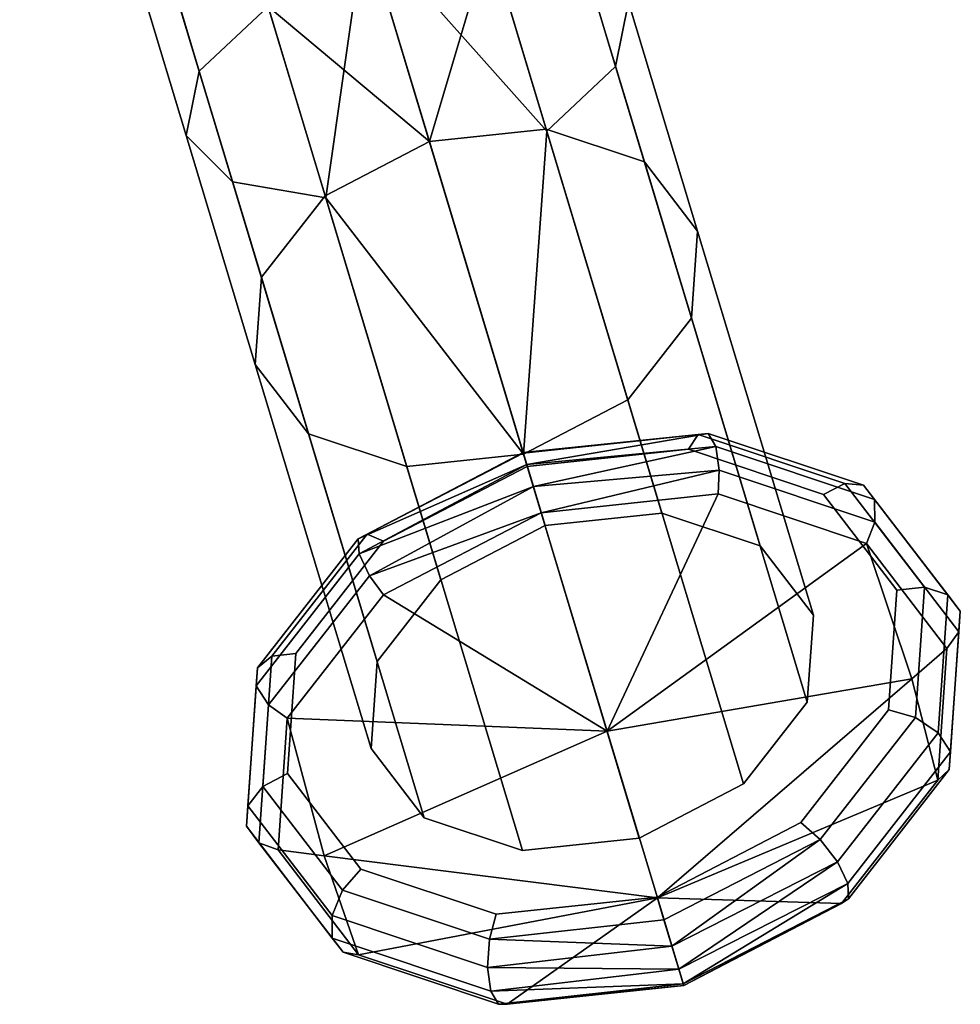
# Model space of a CAD drawing. Units: inches. Extents: x -9 to 9, y -8.2 to 8.4.
# Drawn here: x 4.4 to 5.5, y -7.4 to -6.3 of the extents above; entities that cross this region are included whole.
import ezdxf

# ---------------------------------------------------------------- set-up
doc = ezdxf.new("R2010")
doc.units = ezdxf.units.IN
doc.header["$LTSCALE"] = 2
doc.header["$MEASUREMENT"] = 0
doc.layers.add('AFUAC-3-HKCH', color=4, linetype='Continuous')

msp = doc.modelspace()

# ---------------------------------------------------------------- linework, layer by layer
at = {"layer": 'AFUAC-3-HKCH'}
for points, invisible_edges in [([(4.8825, -5.728, 61.9675), (4.9146, -5.7184, 62.0925), (5.0809, -6.3863, 62.1517)], 2), ([(5.0809, -6.3863, 62.1517), (4.9146, -5.7184, 62.0925), (5.095, -6.3168, 62.26)], 1), ([(4.7949, -5.7544, 61.876), (4.8825, -5.728, 61.9675), (5.0065, -6.4565, 62.0725)], 2), ([(5.0065, -6.4565, 62.0725), (4.8825, -5.728, 61.9675), (5.0809, -6.3863, 62.1517)], 1), ([(4.468, -5.853, 61.9675), (4.5556, -5.8266, 61.876), (4.6663, -6.5112, 62.1517)], 2), ([(4.5556, -5.8266, 61.876), (4.7672, -6.5286, 62.0725), (4.6663, -6.5112, 62.1517)], 8), ([(4.468, -5.853, 62.2175), (4.4359, -5.8626, 62.0925), (4.6303, -6.3915, 62.3682)], 2), ([(4.4359, -5.8626, 62.0925), (4.468, -5.853, 61.9675), (4.6162, -6.461, 62.26)], 2), ([(4.468, -5.853, 62.2175), (4.6303, -6.3915, 62.3682), (4.7047, -6.3213, 62.4475)], 8), ([(4.468, -5.853, 61.9675), (4.6663, -6.5112, 62.1517), (4.6162, -6.461, 62.26)], 8), ([(4.4359, -5.8626, 62.0925), (4.6162, -6.461, 62.26), (4.6303, -6.3915, 62.3682)], 8), ([(4.9441, -6.2492, 62.4475), (5.0058, -6.4541, 62.6117), (5.1121, -6.4897, 62.547)], 8), ([(4.9441, -6.2492, 62.4475), (5.1121, -6.4897, 62.547), (5.0449, -6.2666, 62.3682)], 1), ([(5.0449, -6.2666, 62.3682), (5.1121, -6.4897, 62.547), (5.1697, -6.5646, 62.4586)], 8), ([(5.0449, -6.2666, 62.3682), (5.1697, -6.5646, 62.4586), (5.095, -6.3168, 62.26)], 1), ([(5.095, -6.3168, 62.26), (5.1631, -6.6589, 62.3702), (5.0809, -6.3863, 62.1517)], 1), ([(5.095, -6.3168, 62.26), (5.1697, -6.5646, 62.4586), (5.1631, -6.6589, 62.3702)], 8), ([(4.7047, -6.3213, 62.4475), (4.6303, -6.3915, 62.3682), (4.7665, -6.5263, 62.6117)], 2), ([(4.6303, -6.3915, 62.3682), (4.6162, -6.461, 62.26), (4.6975, -6.6146, 62.547)], 2), ([(4.6303, -6.3915, 62.3682), (4.6975, -6.6146, 62.547), (4.7665, -6.5263, 62.6117)], 8), ([(5.0809, -6.3863, 62.1517), (5.0942, -6.7473, 62.3055), (5.0065, -6.4565, 62.0725)], 1), ([(5.0809, -6.3863, 62.1517), (5.1631, -6.6589, 62.3702), (5.0942, -6.7473, 62.3055)], 8), ([(4.8793, -6.4675, 62.6354), (5.0046, -6.8833, 63.0696), (5.0058, -6.4541, 62.6117)], 2), ([(5.0058, -6.4541, 62.6117), (5.0046, -6.8833, 63.0696), (5.1311, -6.8699, 63.0459)], 1), ([(5.0058, -6.4541, 62.6117), (5.1311, -6.8699, 63.0459), (5.1121, -6.4897, 62.547)], 2), ([(4.6162, -6.461, 62.26), (4.6663, -6.5112, 62.1517), (4.6909, -6.7089, 62.4586)], 2), ([(4.6162, -6.461, 62.26), (4.6909, -6.7089, 62.4586), (4.6975, -6.6146, 62.547)], 8), ([(4.7665, -6.5263, 62.6117), (4.8918, -6.942, 63.0459), (4.8793, -6.4675, 62.6354)], 2), ([(4.8793, -6.4675, 62.6354), (4.8918, -6.942, 63.0459), (5.0046, -6.8833, 63.0696)], 1), ([(5.1121, -6.4897, 62.547), (5.1311, -6.8699, 63.0459), (5.2374, -6.9054, 62.9812)], 1), ([(5.1121, -6.4897, 62.547), (5.2374, -6.9054, 62.9812), (5.1697, -6.5646, 62.4586)], 2), ([(4.6663, -6.5112, 62.1517), (4.7672, -6.5286, 62.0725), (4.7485, -6.7839, 62.3702)], 2), ([(4.6663, -6.5112, 62.1517), (4.7485, -6.7839, 62.3702), (4.6909, -6.7089, 62.4586)], 8), ([(4.6975, -6.6146, 62.547), (4.8228, -7.0304, 62.9812), (4.7665, -6.5263, 62.6117)], 2), ([(4.7672, -6.5286, 62.0725), (4.8548, -6.8194, 62.3055), (4.7485, -6.7839, 62.3702)], 8), ([(4.7665, -6.5263, 62.6117), (4.8228, -7.0304, 62.9812), (4.8918, -6.942, 63.0459)], 1), ([(5.1697, -6.5646, 62.4586), (5.295, -6.9804, 62.8928), (5.1631, -6.6589, 62.3702)], 2), ([(5.1697, -6.5646, 62.4586), (5.2374, -6.9054, 62.9812), (5.295, -6.9804, 62.8928)], 1), ([(4.6909, -6.7089, 62.4586), (4.8163, -7.1247, 62.8928), (4.6975, -6.6146, 62.547)], 2), ([(4.6975, -6.6146, 62.547), (4.8163, -7.1247, 62.8928), (4.8228, -7.0304, 62.9812)], 1), ([(5.1631, -6.6589, 62.3702), (5.2884, -7.0747, 62.8045), (5.0942, -6.7473, 62.3055)], 2), ([(5.1631, -6.6589, 62.3702), (5.295, -6.9804, 62.8928), (5.2884, -7.0747, 62.8045)], 1), ([(4.7485, -6.7839, 62.3702), (4.8738, -7.1996, 62.8045), (4.6909, -6.7089, 62.4586)], 2), ([(4.6909, -6.7089, 62.4586), (4.8738, -7.1996, 62.8045), (4.8163, -7.1247, 62.8928)], 1), ([(5.0942, -6.7473, 62.3055), (5.2195, -7.163, 62.7398), (4.9813, -6.806, 62.2819)], 2), ([(5.0942, -6.7473, 62.3055), (5.2884, -7.0747, 62.8045), (5.2195, -7.163, 62.7398)], 1), ([(4.8548, -6.8194, 62.3055), (4.9801, -7.2352, 62.7398), (4.7485, -6.7839, 62.3702)], 2), ([(4.7485, -6.7839, 62.3702), (4.9801, -7.2352, 62.7398), (4.8738, -7.1996, 62.8045)], 1), ([(4.981, -6.8049, 63.162), (5.1702, -6.7846, 63.1275), (5.1597, -6.8008, 63.1038)], 8), ([(5.1702, -6.7846, 63.1275), (5.3061, -6.8498, 63.0146), (5.1597, -6.8008, 63.1038)], 1), ([(5.1811, -6.7835, 63.156), (5.3292, -6.8378, 63.0307), (5.1702, -6.7846, 63.1275)], 1), ([(5.3292, -6.8378, 63.0307), (5.3061, -6.8498, 63.0146), (5.1702, -6.7846, 63.1275)], 2), ([(5.1895, -6.7977, 63.1817), (5.3493, -6.8397, 63.0536), (5.1811, -6.7835, 63.156)], 1), ([(5.3493, -6.8397, 63.0536), (5.3292, -6.8378, 63.0307), (5.1811, -6.7835, 63.156)], 2), ([(5.1932, -6.8234, 63.1978), (5.3611, -6.855, 63.0773), (5.1895, -6.7977, 63.1817)], 1), ([(5.3611, -6.855, 63.0773), (5.3493, -6.8397, 63.0536), (5.1895, -6.7977, 63.1817)], 2), ([(4.8298, -6.9002, 63.1038), (4.8121, -6.8925, 63.1275), (4.981, -6.8049, 63.162)], 8), ([(4.981, -6.8049, 63.162), (4.9853, -6.8193, 63.1364), (4.8298, -6.9002, 63.1038)], 8), ([(4.9813, -6.806, 62.2819), (5.1066, -7.2218, 62.7161), (4.8548, -6.8194, 62.3055)], 2), ([(4.981, -6.8049, 63.162), (5.1597, -6.8008, 63.1038), (4.9853, -6.8193, 63.1364)], 1), ([(4.9813, -6.806, 62.2819), (5.2195, -7.163, 62.7398), (5.1066, -7.2218, 62.7161)], 1), ([(5.1597, -6.8008, 63.1038), (5.1311, -6.8699, 63.0459), (4.9853, -6.8193, 63.1364)], 3), ([(5.1311, -6.8699, 63.0459), (5.1597, -6.8008, 63.1038), (5.2374, -6.9054, 62.9812)], 3), ([(5.2374, -6.9054, 62.9812), (5.1597, -6.8008, 63.1038), (5.3061, -6.8498, 63.0146)], 9), ([(4.8918, -6.942, 63.0459), (4.8298, -6.9002, 63.1038), (4.9853, -6.8193, 63.1364)], 9), ([(4.8548, -6.8194, 62.3055), (5.1066, -7.2218, 62.7161), (4.9801, -7.2352, 62.7398)], 1), ([(4.9853, -6.8193, 63.1364), (5.0046, -6.8833, 63.0696), (4.8918, -6.942, 63.0459)], 9), ([(4.9853, -6.8193, 63.1364), (5.1311, -6.8699, 63.0459), (5.0046, -6.8833, 63.0696)], 9), ([(5.1932, -6.8234, 63.1978), (5.1918, -6.8491, 63.2005), (5.3614, -6.8797, 63.0954)], 2), ([(5.3614, -6.8797, 63.0954), (5.3611, -6.855, 63.0773), (5.1932, -6.8234, 63.1978)], 2), ([(5.3292, -6.8378, 63.0307), (5.3854, -6.9531, 62.8928), (5.3061, -6.8498, 63.0146)], 1), ([(5.3493, -6.8397, 63.0536), (5.4153, -6.9499, 62.8984), (5.3292, -6.8378, 63.0307)], 1), ([(5.4153, -6.9499, 62.8984), (5.3854, -6.9531, 62.8928), (5.3292, -6.8378, 63.0307)], 2), ([(5.3611, -6.855, 63.0773), (5.4404, -6.9583, 62.9137), (5.3493, -6.8397, 63.0536)], 1), ([(5.4404, -6.9583, 62.9137), (5.4153, -6.9499, 62.8984), (5.3493, -6.8397, 63.0536)], 2), ([(5.3614, -6.8797, 63.0954), (5.1918, -6.8491, 63.2005), (5.3525, -6.9029, 63.1026)], 1), ([(5.2374, -6.9054, 62.9812), (5.3061, -6.8498, 63.0146), (5.295, -6.9804, 62.8928)], 3), ([(5.295, -6.9804, 62.8928), (5.3061, -6.8498, 63.0146), (5.3854, -6.9531, 62.8928)], 9), ([(5.3614, -6.8797, 63.0954), (5.454, -6.976, 62.9346), (5.3611, -6.855, 63.0773)], 1), ([(5.454, -6.976, 62.9346), (5.4404, -6.9583, 62.9137), (5.3611, -6.855, 63.0773)], 2), ([(5.3614, -6.8797, 63.0954), (5.3525, -6.9029, 63.1026), (5.4525, -6.9983, 62.9555)], 2), ([(5.4525, -6.9983, 62.9555), (5.454, -6.976, 62.9346), (5.3614, -6.8797, 63.0954)], 2), ([(4.8121, -6.8925, 63.1275), (4.7089, -7.0247, 63.0307), (4.6932, -7.0375, 63.0536)], 8), ([(4.8121, -6.8925, 63.1275), (4.6932, -7.0375, 63.0536), (4.8023, -6.8976, 63.156)], 1), ([(4.8298, -6.9002, 63.1038), (4.7089, -7.0247, 63.0307), (4.8121, -6.8925, 63.1275)], 1), ([(4.6932, -7.0375, 63.0536), (4.6919, -7.0567, 63.0773), (4.8023, -6.8976, 63.156)], 2), ([(4.8023, -6.8976, 63.156), (4.6919, -7.0567, 63.0773), (4.8032, -6.9141, 63.1817)], 1), ([(4.7348, -7.022, 63.0146), (4.7089, -7.0247, 63.0307), (4.8298, -6.9002, 63.1038)], 2), ([(4.8228, -7.0304, 62.9812), (4.7348, -7.022, 63.0146), (4.8298, -6.9002, 63.1038)], 9), ([(4.8228, -7.0304, 62.9812), (4.8298, -6.9002, 63.1038), (4.8918, -6.942, 63.0459)], 3), ([(5.4525, -6.9983, 62.9555), (5.3525, -6.9029, 63.1026), (5.4396, -7.0163, 62.9689)], 1), ([(4.6919, -7.0567, 63.0773), (4.7053, -7.0774, 63.0954), (4.8032, -6.9141, 63.1817)], 2), ([(4.8032, -6.9141, 63.1817), (4.7053, -7.0774, 63.0954), (4.8144, -6.9376, 63.1978)], 1), ([(4.7255, -7.0919, 63.1026), (4.8144, -6.9376, 63.1978), (4.7053, -7.0774, 63.0954)], 1), ([(4.8297, -6.9582, 63.2005), (4.8144, -6.9376, 63.1978), (4.7255, -7.0919, 63.1026)], 2), ([(5.295, -6.9804, 62.8928), (5.3854, -6.9531, 62.8928), (5.3764, -7.083, 62.7711)], 9), ([(5.4055, -7.091, 62.7662), (5.3764, -7.083, 62.7711), (5.4153, -6.9499, 62.8984)], 2), ([(5.4153, -6.9499, 62.8984), (5.3764, -7.083, 62.7711), (5.3854, -6.9531, 62.8928)], 1), ([(5.4404, -6.9583, 62.9137), (5.4055, -7.091, 62.7662), (5.4153, -6.9499, 62.8984)], 1), ([(5.4301, -7.1076, 62.7739), (5.4055, -7.091, 62.7662), (5.4404, -6.9583, 62.9137)], 2), ([(5.454, -6.976, 62.9346), (5.4301, -7.1076, 62.7739), (5.4404, -6.9583, 62.9137)], 1), ([(5.295, -6.9804, 62.8928), (5.3764, -7.083, 62.7711), (5.2884, -7.0747, 62.8045)], 3), ([(5.4435, -7.1283, 62.7919), (5.4301, -7.1076, 62.7739), (5.454, -6.976, 62.9346)], 2), ([(5.4525, -6.9983, 62.9555), (5.4435, -7.1283, 62.7919), (5.454, -6.976, 62.9346)], 1), ([(5.4525, -6.9983, 62.9555), (5.4396, -7.0163, 62.9689), (5.4421, -7.1475, 62.8156)], 2), ([(5.4421, -7.1475, 62.8156), (5.4435, -7.1283, 62.7919), (5.4525, -6.9983, 62.9555)], 2), ([(4.7258, -7.1519, 62.8928), (4.6991, -7.1658, 62.8984), (4.7348, -7.022, 63.0146)], 2), ([(4.7348, -7.022, 63.0146), (4.6991, -7.1658, 62.8984), (4.7089, -7.0247, 63.0307)], 1), ([(4.8163, -7.1247, 62.8928), (4.7258, -7.1519, 62.8928), (4.7348, -7.022, 63.0146)], 9), ([(4.8163, -7.1247, 62.8928), (4.7348, -7.022, 63.0146), (4.8228, -7.0304, 62.9812)], 3), ([(5.4421, -7.1475, 62.8156), (5.4396, -7.0163, 62.9689), (5.4297, -7.1589, 62.8353)], 1), ([(4.7089, -7.0247, 63.0307), (4.6991, -7.1658, 62.8984), (4.6828, -7.1867, 62.9137)], 8), ([(4.7089, -7.0247, 63.0307), (4.6828, -7.1867, 62.9137), (4.6932, -7.0375, 63.0536)], 1), ([(4.6828, -7.1867, 62.9137), (4.6813, -7.2089, 62.9346), (4.6932, -7.0375, 63.0536)], 2), ([(4.6932, -7.0375, 63.0536), (4.6813, -7.2089, 62.9346), (4.6919, -7.0567, 63.0773)], 1), ([(4.6813, -7.2089, 62.9346), (4.6949, -7.2267, 62.9555), (4.6919, -7.0567, 63.0773)], 2), ([(4.6919, -7.0567, 63.0773), (4.6949, -7.2267, 62.9555), (4.7053, -7.0774, 63.0954)], 1), ([(4.7156, -7.2345, 62.9689), (4.7053, -7.0774, 63.0954), (4.6949, -7.2267, 62.9555)], 1), ([(4.7255, -7.0919, 63.1026), (4.7053, -7.0774, 63.0954), (4.7156, -7.2345, 62.9689)], 2), ([(5.2884, -7.0747, 62.8045), (5.2814, -7.2048, 62.6819), (5.2195, -7.163, 62.7398)], 3), ([(5.2884, -7.0747, 62.8045), (5.3764, -7.083, 62.7711), (5.2814, -7.2048, 62.6819)], 9), ([(5.4055, -7.091, 62.7662), (5.2814, -7.2048, 62.6819), (5.3764, -7.083, 62.7711)], 1), ([(5.3024, -7.2232, 62.6694), (5.2814, -7.2048, 62.6819), (5.4055, -7.091, 62.7662)], 2), ([(5.4301, -7.1076, 62.7739), (5.3024, -7.2232, 62.6694), (5.4055, -7.091, 62.7662)], 1), ([(5.321, -7.2474, 62.6715), (5.3024, -7.2232, 62.6694), (5.4301, -7.1076, 62.7739)], 2), ([(5.4435, -7.1283, 62.7919), (5.321, -7.2474, 62.6715), (5.4301, -7.1076, 62.7739)], 1), ([(4.8163, -7.1247, 62.8928), (4.8051, -7.2552, 62.7711), (4.7258, -7.1519, 62.8928)], 9), ([(4.8738, -7.1996, 62.8045), (4.8051, -7.2552, 62.7711), (4.8163, -7.1247, 62.8928)], 3), ([(5.3322, -7.2709, 62.6875), (5.321, -7.2474, 62.6715), (5.4435, -7.1283, 62.7919)], 2), ([(5.4421, -7.1475, 62.8156), (5.3322, -7.2709, 62.6875), (5.4435, -7.1283, 62.7919)], 1), ([(4.7258, -7.1519, 62.8928), (4.7853, -7.278, 62.7662), (4.6991, -7.1658, 62.8984)], 1), ([(4.8051, -7.2552, 62.7711), (4.7853, -7.278, 62.7662), (4.7258, -7.1519, 62.8928)], 2), ([(5.333, -7.2874, 62.7132), (5.3322, -7.2709, 62.6875), (5.4421, -7.1475, 62.8156)], 2), ([(5.4421, -7.1475, 62.8156), (5.4297, -7.1589, 62.8353), (5.333, -7.2874, 62.7132)], 2), ([(5.2195, -7.163, 62.7398), (5.1259, -7.2857, 62.6493), (5.1066, -7.2218, 62.7161)], 3), ([(5.2195, -7.163, 62.7398), (5.2814, -7.2048, 62.6819), (5.1259, -7.2857, 62.6493)], 9), ([(5.333, -7.2874, 62.7132), (5.4297, -7.1589, 62.8353), (5.3254, -7.2925, 62.7374)], 1), ([(4.6991, -7.1658, 62.8984), (4.774, -7.3053, 62.7739), (4.6828, -7.1867, 62.9137)], 1), ([(4.6991, -7.1658, 62.8984), (4.7853, -7.278, 62.7662), (4.774, -7.3053, 62.7739)], 8), ([(4.6828, -7.1867, 62.9137), (4.7742, -7.33, 62.7919), (4.6813, -7.2089, 62.9346)], 1), ([(4.774, -7.3053, 62.7739), (4.7742, -7.33, 62.7919), (4.6828, -7.1867, 62.9137)], 2), ([(4.8738, -7.1996, 62.8045), (4.9516, -7.3042, 62.6819), (4.8051, -7.2552, 62.7711)], 9), ([(4.9801, -7.2352, 62.7398), (4.9516, -7.3042, 62.6819), (4.8738, -7.1996, 62.8045)], 3), ([(5.1333, -7.3102, 62.6342), (5.1259, -7.2857, 62.6493), (5.2814, -7.2048, 62.6819)], 8), ([(5.3024, -7.2232, 62.6694), (5.1333, -7.3102, 62.6342), (5.2814, -7.2048, 62.6819)], 2), ([(4.7742, -7.33, 62.7919), (4.786, -7.3453, 62.8156), (4.6813, -7.2089, 62.9346)], 2), ([(4.6813, -7.2089, 62.9346), (4.786, -7.3453, 62.8156), (4.6949, -7.2267, 62.9555)], 1), ([(4.7156, -7.2345, 62.9689), (4.6949, -7.2267, 62.9555), (4.8026, -7.3479, 62.8353)], 2), ([(4.8026, -7.3479, 62.8353), (4.6949, -7.2267, 62.9555), (4.786, -7.3453, 62.8156)], 1), ([(5.1066, -7.2218, 62.7161), (5.1259, -7.2857, 62.6493), (4.9801, -7.2352, 62.7398)], 3), ([(4.9801, -7.2352, 62.7398), (5.1259, -7.2857, 62.6493), (4.9516, -7.3042, 62.6819)], 9), ([(4.8051, -7.2552, 62.7711), (4.9443, -7.3311, 62.6694), (4.7853, -7.278, 62.7662)], 1), ([(4.9516, -7.3042, 62.6819), (4.9443, -7.3311, 62.6694), (4.8051, -7.2552, 62.7711)], 2), ([(4.774, -7.3053, 62.7739), (4.7853, -7.278, 62.7662), (4.9422, -7.3616, 62.6715)], 2), ([(4.7853, -7.278, 62.7662), (4.9443, -7.3311, 62.6694), (4.9422, -7.3616, 62.6715)], 8), ([(5.1259, -7.2857, 62.6493), (5.1333, -7.3102, 62.6342), (4.9516, -7.3042, 62.6819)], 2), ([(4.9422, -7.3616, 62.6715), (4.9458, -7.3873, 62.6875), (4.774, -7.3053, 62.7739)], 2), ([(4.774, -7.3053, 62.7739), (4.9458, -7.3873, 62.6875), (4.7742, -7.33, 62.7919)], 1), ([(4.9516, -7.3042, 62.6819), (5.1333, -7.3102, 62.6342), (4.9443, -7.3311, 62.6694)], 1), ([(4.9458, -7.3873, 62.6875), (4.9542, -7.4015, 62.7132), (4.7742, -7.33, 62.7919)], 2), ([(4.7742, -7.33, 62.7919), (4.9542, -7.4015, 62.7132), (4.786, -7.3453, 62.8156)], 1), ([(4.8026, -7.3479, 62.8353), (4.786, -7.3453, 62.8156), (4.9634, -7.4016, 62.7374)], 2), ([(4.9634, -7.4016, 62.7374), (4.786, -7.3453, 62.8156), (4.9542, -7.4015, 62.7132)], 1)]:
    msp.add_3dface(points, dxfattribs=dict(at, invisible_edges=invisible_edges))
for points in [[(5.0065, -6.4565, 62.0725), (4.809, -6.2343, 61.9159), (4.7949, -5.7544, 61.876)], [(4.5556, -5.8266, 61.876), (4.809, -6.2343, 61.9159), (4.7672, -6.5286, 62.0725)], [(4.8793, -6.4675, 62.6354), (4.7644, -6.0864, 62.3915), (4.7047, -6.3213, 62.4475)], [(4.7644, -6.0864, 62.3915), (4.8793, -6.4675, 62.6354), (4.9441, -6.2492, 62.4475)], [(4.809, -6.2343, 61.9159), (4.9813, -6.806, 62.2819), (4.7672, -6.5286, 62.0725)], [(5.0065, -6.4565, 62.0725), (4.9813, -6.806, 62.2819), (4.809, -6.2343, 61.9159)], [(4.9441, -6.2492, 62.4475), (4.8793, -6.4675, 62.6354), (5.0058, -6.4541, 62.6117)], [(4.7047, -6.3213, 62.4475), (4.7665, -6.5263, 62.6117), (4.8793, -6.4675, 62.6354)], [(5.0065, -6.4565, 62.0725), (5.0942, -6.7473, 62.3055), (4.9813, -6.806, 62.2819)], [(4.7672, -6.5286, 62.0725), (4.9813, -6.806, 62.2819), (4.8548, -6.8194, 62.3055)], [(4.9847, -6.8174, 63.2179), (5.1811, -6.7835, 63.156), (4.9808, -6.8042, 63.1916)], [(4.9808, -6.8042, 63.1916), (5.1811, -6.7835, 63.156), (5.1702, -6.7846, 63.1275)], [(4.9808, -6.8042, 63.1916), (5.1702, -6.7846, 63.1275), (4.981, -6.8049, 63.162)], [(4.9847, -6.8174, 63.2179), (5.1895, -6.7977, 63.1817), (5.1811, -6.7835, 63.156)], [(4.9919, -6.8411, 63.2341), (5.1895, -6.7977, 63.1817), (4.9847, -6.8174, 63.2179)], [(5.1932, -6.8234, 63.1978), (5.1895, -6.7977, 63.1817), (4.9919, -6.8411, 63.2341)], [(4.9808, -6.8042, 63.1916), (4.8121, -6.8925, 63.1275), (4.8023, -6.8976, 63.156)], [(4.9808, -6.8042, 63.1916), (4.8023, -6.8976, 63.156), (4.9847, -6.8174, 63.2179)], [(4.981, -6.8049, 63.162), (4.8121, -6.8925, 63.1275), (4.9808, -6.8042, 63.1916)], [(4.9847, -6.8174, 63.2179), (4.8023, -6.8976, 63.156), (4.8032, -6.9141, 63.1817)], [(4.9847, -6.8174, 63.2179), (4.8032, -6.9141, 63.1817), (4.9919, -6.8411, 63.2341)], [(4.9919, -6.8411, 63.2341), (5.0004, -6.8694, 63.2363), (5.1932, -6.8234, 63.1978)], [(5.1932, -6.8234, 63.1978), (5.0004, -6.8694, 63.2363), (5.1918, -6.8491, 63.2005)], [(4.9919, -6.8411, 63.2341), (4.8032, -6.9141, 63.1817), (4.8144, -6.9376, 63.1978)], [(4.9919, -6.8411, 63.2341), (4.8144, -6.9376, 63.1978), (5.0004, -6.8694, 63.2363)], [(5.0004, -6.8694, 63.2363), (5.0717, -7.106, 63.1371), (5.1918, -6.8491, 63.2005)], [(5.1918, -6.8491, 63.2005), (5.0717, -7.106, 63.1371), (5.3525, -6.9029, 63.1026)], [(5.0004, -6.8694, 63.2363), (4.8144, -6.9376, 63.1978), (4.8297, -6.9582, 63.2005)], [(4.8297, -6.9582, 63.2005), (5.0717, -7.106, 63.1371), (5.0004, -6.8694, 63.2363)], [(5.3525, -6.9029, 63.1026), (5.0717, -7.106, 63.1371), (5.4015, -7.0492, 62.9895)], [(5.3525, -6.9029, 63.1026), (5.4015, -7.0492, 62.9895), (5.4396, -7.0163, 62.9689)], [(4.7255, -7.0919, 63.1026), (5.0717, -7.106, 63.1371), (4.8297, -6.9582, 63.2005)], [(5.4396, -7.0163, 62.9689), (5.4015, -7.0492, 62.9895), (5.4297, -7.1589, 62.8353)], [(5.0717, -7.106, 63.1371), (5.1261, -7.2864, 62.9488), (5.4015, -7.0492, 62.9895)], [(5.4297, -7.1589, 62.8353), (5.4015, -7.0492, 62.9895), (5.1261, -7.2864, 62.9488)], [(4.7156, -7.2345, 62.9689), (4.7655, -7.2409, 62.9895), (4.7255, -7.0919, 63.1026)], [(4.7255, -7.0919, 63.1026), (4.7655, -7.2409, 62.9895), (5.0717, -7.106, 63.1371)], [(5.1261, -7.2864, 62.9488), (5.0717, -7.106, 63.1371), (4.7655, -7.2409, 62.9895)], [(5.4297, -7.1589, 62.8353), (5.1261, -7.2864, 62.9488), (5.3254, -7.2925, 62.7374)], [(5.1418, -7.3386, 62.6335), (5.1333, -7.3102, 62.6342), (5.3024, -7.2232, 62.6694)], [(5.321, -7.2474, 62.6715), (5.1418, -7.3386, 62.6335), (5.3024, -7.2232, 62.6694)], [(4.8026, -7.3479, 62.8353), (4.7655, -7.2409, 62.9895), (4.7156, -7.2345, 62.9689)], [(4.8026, -7.3479, 62.8353), (5.1261, -7.2864, 62.9488), (4.7655, -7.2409, 62.9895)], [(5.1494, -7.3637, 62.6473), (5.1418, -7.3386, 62.6335), (5.321, -7.2474, 62.6715)], [(5.3322, -7.2709, 62.6875), (5.1494, -7.3637, 62.6473), (5.321, -7.2474, 62.6715)], [(5.1541, -7.3793, 62.672), (5.1494, -7.3637, 62.6473), (5.3322, -7.2709, 62.6875)], [(5.333, -7.2874, 62.7132), (5.1541, -7.3793, 62.672), (5.3322, -7.2709, 62.6875)], [(4.9634, -7.4016, 62.7374), (5.1261, -7.2864, 62.9488), (4.8026, -7.3479, 62.8353)], [(5.1547, -7.3814, 62.7016), (5.1261, -7.2864, 62.9488), (4.9634, -7.4016, 62.7374)], [(5.3254, -7.2925, 62.7374), (5.1261, -7.2864, 62.9488), (5.1547, -7.3814, 62.7016)], [(5.1547, -7.3814, 62.7016), (5.1541, -7.3793, 62.672), (5.333, -7.2874, 62.7132)], [(5.333, -7.2874, 62.7132), (5.3254, -7.2925, 62.7374), (5.1547, -7.3814, 62.7016)], [(5.1418, -7.3386, 62.6335), (4.9443, -7.3311, 62.6694), (5.1333, -7.3102, 62.6342)], [(5.1418, -7.3386, 62.6335), (4.9422, -7.3616, 62.6715), (4.9443, -7.3311, 62.6694)], [(5.1494, -7.3637, 62.6473), (4.9422, -7.3616, 62.6715), (5.1418, -7.3386, 62.6335)], [(5.1494, -7.3637, 62.6473), (4.9458, -7.3873, 62.6875), (4.9422, -7.3616, 62.6715)], [(5.1541, -7.3793, 62.672), (4.9458, -7.3873, 62.6875), (5.1494, -7.3637, 62.6473)], [(5.1541, -7.3793, 62.672), (4.9542, -7.4015, 62.7132), (4.9458, -7.3873, 62.6875)], [(5.1547, -7.3814, 62.7016), (4.9542, -7.4015, 62.7132), (5.1541, -7.3793, 62.672)], [(4.9634, -7.4016, 62.7374), (4.9542, -7.4015, 62.7132), (5.1547, -7.3814, 62.7016)]]:
    msp.add_3dface(points, dxfattribs=at)

doc.saveas('drawing.dxf')
